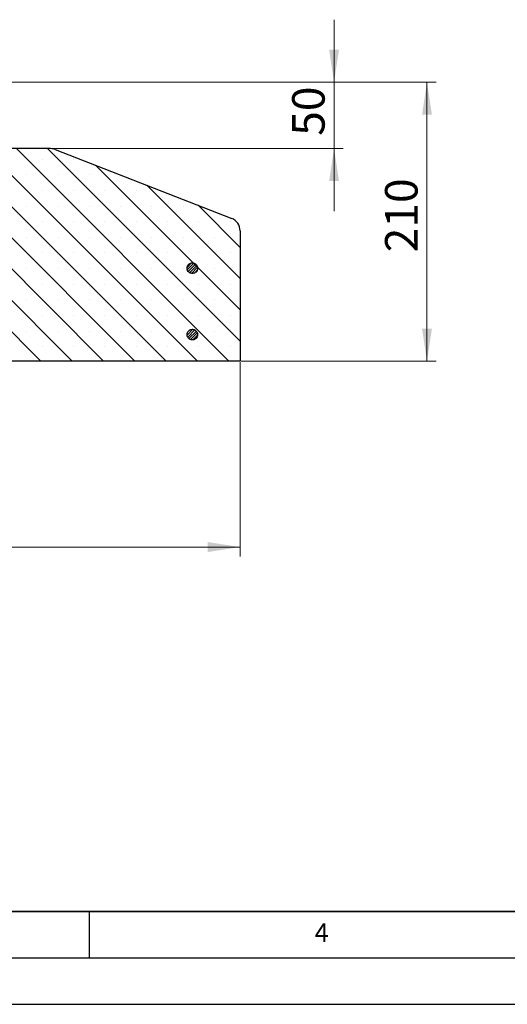
# Model space of a CAD drawing. Units: millimetres. Extents: x 0 to 420, y 0 to 297.
# Drawn here: x 158 to 210, y 0 to 106 of the extents above; entities that cross this region are included whole.
import ezdxf

# ---------------------------------------------------------------- set-up
doc = ezdxf.new("R2010")
doc.units = ezdxf.units.MM
doc.layers.add('LINIEN-DICK', color=7, linetype='Continuous', lineweight=35)
doc.layers.add('LINIEN-DÜNN', color=7, linetype='Continuous')
doc.layers.add('VORLAGE_TEXT', color=7, linetype='Continuous')
doc.styles.add('SLDTEXTSTYLE0', font='TXT', dxfattribs={"width": 0.605})
doc.dimstyles.new('SLDDIMSTYLE0', dxfattribs={"dimtxt": 3.5, "dimasz": 3.5, "dimexe": 0, "dimexo": 0.0625, "dimgap": 0.875, "dimtad": 1, "dimlfac": 7, "dimrnd": 1e-09, "dimzin": 12, "dimdsep": 46, "dimtxsty": 'SLDTEXTSTYLE0', "dimsah": 1, "dimcen": 0.09, "dimadec": 0, "dimazin": 3, "dimtfac": 1, "dimtdec": 3, "dimtofl": 0, "dimtmove": 0, "dimatfit": 3, "dimfxl": 0, "dimfrac": 2, "dimtolj": 1, "dimtzin": 12, "dimarcsym": 0})
doc.dimstyles.new('SLDDIMSTYLE1', dxfattribs={"dimtxt": 3.5, "dimasz": 3.5, "dimexe": 0, "dimexo": 0.0625, "dimgap": 0.875, "dimtad": 1, "dimlfac": 7, "dimrnd": 1e-09, "dimzin": 12, "dimdsep": 46, "dimtxsty": 'SLDTEXTSTYLE0', "dimsah": 1, "dimcen": 0.09, "dimadec": 0, "dimazin": 3, "dimtfac": 1, "dimtdec": 3, "dimtmove": 0, "dimatfit": 0, "dimfxl": 0, "dimfrac": 2, "dimtolj": 1, "dimtzin": 12, "dimarcsym": 0})

# ---------------------------------------------------------------- blocks, each defined once
blk = doc.blocks.new('_D_1')
at = {"color": 7, "linetype": 'Continuous', "lineweight": 18}
for p, q in [((52.67, 69.09), (52.67, 48.19)), ((181.24, 69.09), (181.24, 48.19)), ((52.67, 49.19), (181.24, 49.19))]:
    blk.add_line(p, q, dxfattribs=at)
for points in [[(52.67, 49.19), (56.17, 48.65), (56.17, 49.73)], [(181.24, 49.19), (177.74, 49.73), (177.74, 48.65)]]:
    blk.add_solid(points, dxfattribs=at)
at = {"color": 7, "linetype": 'Continuous', "lineweight": 18, "char_height": 3.5, "attachment_point": 1, "style": 'SLDTEXTSTYLE0'}
for s, insert in [('%%c', (111.08, 53.7)), ('900', (116.26, 53.7))]:
    blk.add_mtext(s, dxfattribs=dict(at, insert=insert))
blk = doc.blocks.new('_D_3')
at = {"color": 7, "linetype": 'Continuous', "lineweight": 18}
for p, q in [((191.35, 99.19), (191.35, 105.92)), ((155.78, 99.19), (192.35, 99.19)), ((191.35, 99.19), (191.35, 92.05)), ((160.93, 92.05), (192.35, 92.05)), ((191.35, 92.05), (191.35, 85.32))]:
    blk.add_line(p, q, dxfattribs=at)
for points in [[(191.35, 99.19), (191.89, 102.69), (190.82, 102.69)], [(191.35, 92.05), (190.82, 88.55), (191.89, 88.55)]]:
    blk.add_solid(points, dxfattribs=at)
at = {"color": 7, "linetype": 'Continuous', "lineweight": 18, "insert": (186.84, 93.43), "char_height": 3.5, "attachment_point": 1, "rotation": 90, "style": 'SLDTEXTSTYLE0'}
blk.add_mtext('50', dxfattribs=at)
blk = doc.blocks.new('_D_4')
at = {"color": 7, "linetype": 'Continuous', "lineweight": 18}
for p, q in [((155.78, 99.19), (202.35, 99.19)), ((201.35, 69.19), (201.35, 99.19)), ((181.34, 69.19), (202.35, 69.19))]:
    blk.add_line(p, q, dxfattribs=at)
for points in [[(201.35, 99.19), (200.82, 95.69), (201.89, 95.69)], [(201.35, 69.19), (201.89, 72.69), (200.82, 72.69)]]:
    blk.add_solid(points, dxfattribs=at)
at = {"color": 7, "linetype": 'Continuous', "lineweight": 18, "insert": (196.84, 80.9), "char_height": 3.5, "attachment_point": 1, "rotation": 90, "style": 'SLDTEXTSTYLE0'}
blk.add_mtext('210', dxfattribs=at)

msp = doc.modelspace()

# ---------------------------------------------------------------- hatches: boundary and pattern name
at = {"linetype": 'Continuous', "lineweight": 18}
h = msp.add_hatch(dxfattribs=at)
h.set_pattern_fill('SACNCR', angle=90, style=0)
edge = h.paths.add_edge_path(flags=0)
edge.add_line((147.6733, 69.1896), (181.2447, 69.1896))
edge.add_line((181.2447, 69.1896), (181.2447, 83.2133))
edge.add_arc((179.8161, 83.2133), 1.4286, 0, 68.694128)
edge.add_line((180.3352, 84.5443), (161.3486, 91.9491))
edge.add_arc((160.8296, 90.6181), 1.4286, 68.694128, 90)
edge.add_line((160.8296, 92.0467), (156.0983, 92.0467))
edge.add_line((156.0983, 92.0467), (155.7239, 84.9038))
edge.add_line((155.7239, 84.9038), (147.6733, 84.9038))
edge.add_line((147.6733, 84.9038), (147.6733, 69.1896))
h = msp.add_hatch(dxfattribs=at)
h.set_pattern_fill('ANSI31', scale=0.0625, style=0)
edge = h.paths.add_edge_path(flags=0)
edge.add_spline(control_points=[(175.5925, 78.9253), (175.622, 78.8685), (175.6618, 78.8162), (175.7085, 78.7725), (175.7552, 78.7287), (175.8101, 78.6925), (175.8686, 78.6667), (175.9271, 78.6409), (175.9909, 78.6248), (176.0547, 78.6199), (176.1184, 78.6149), (176.1839, 78.6209), (176.2458, 78.6373), (176.3076, 78.6537), (176.3674, 78.681), (176.4203, 78.717), (176.4732, 78.7529), (176.5206, 78.7985), (176.5587, 78.8499), (176.5967, 78.9014), (176.6263, 78.9601), (176.6452, 79.0212), (176.664, 79.0823), (176.6726, 79.1475), (176.6701, 79.2114), (176.6677, 79.2753), (176.6542, 79.3397), (176.6307, 79.3992), (176.6073, 79.4587), (176.5732, 79.5149), (176.5314, 79.5633), (176.4895, 79.6117), (176.4388, 79.6535), (176.3833, 79.6853), (176.3278, 79.7171), (176.2661, 79.7398), (176.2032, 79.7514), (176.1403, 79.7631), (176.0745, 79.764), (176.0113, 79.7542), (175.9481, 79.7444), (175.8857, 79.7235), (175.8293, 79.6933), (175.7729, 79.6631), (175.721, 79.6228), (175.6778, 79.5756), (175.6346, 79.5285), (175.5989, 79.4732), (175.5737, 79.4144), (175.5486, 79.3556), (175.5332, 79.2916), (175.5289, 79.2278), (175.5246, 79.164), (175.5313, 79.0986), (175.5484, 79.037), (175.5591, 78.9984), (175.5739, 78.9607), (175.5925, 78.9253)], knot_values=[0, 0, 0, 0, 0.00134311, 0.00134311, 0.00134311, 0.00268622, 0.00268622, 0.00268622, 0.00402937, 0.00402937, 0.00402937, 0.00537257, 0.00537257, 0.00537257, 0.00671577, 0.00671577, 0.00671577, 0.00805895, 0.00805895, 0.00805895, 0.00940208, 0.00940208, 0.00940208, 0.01074514, 0.01074514, 0.01074514, 0.01208817, 0.01208817, 0.01208817, 0.0134312, 0.0134312, 0.0134312, 0.01477427, 0.01477427, 0.01477427, 0.0161174, 0.0161174, 0.0161174, 0.01746058, 0.01746058, 0.01746058, 0.01880379, 0.01880379, 0.01880379, 0.02014699, 0.02014699, 0.02014699, 0.02149013, 0.02149013, 0.02149013, 0.02283321, 0.02283321, 0.02283321, 0.02417625, 0.02417625, 0.02417625, 0.02500942, 0.02500942, 0.02500942, 0.02500942], weights=[1, 1, 1, 1, 1, 1, 1, 1, 1, 1, 1, 1, 1, 1, 1, 1, 1, 1, 1, 1, 1, 1, 1, 1, 1, 1, 1, 1, 1, 1, 1, 1, 1, 1, 1, 1, 1, 1, 1, 1, 1, 1, 1, 1, 1, 1, 1, 1, 1, 1, 1, 1, 1, 1, 1, 1, 1, 1], degree=3, periodic=0)
h = msp.add_hatch(dxfattribs=at)
h.set_pattern_fill('ANSI31', scale=0.0625, style=0)
edge = h.paths.add_edge_path(flags=0)
edge.add_spline(control_points=[(175.6491, 71.6945), (175.6885, 71.6442), (175.7371, 71.5999), (175.791, 71.5654), (175.8449, 71.531), (175.9054, 71.5053), (175.9677, 71.4906), (176.0299, 71.4759), (176.0956, 71.4717), (176.1592, 71.4784), (176.2228, 71.4852), (176.2861, 71.503), (176.3439, 71.5304), (176.4017, 71.5578), (176.4556, 71.5955), (176.501, 71.6405), (176.5465, 71.6855), (176.5848, 71.7389), (176.6128, 71.7964), (176.6409, 71.8539), (176.6593, 71.9171), (176.6667, 71.9806), (176.6741, 72.0441), (176.6707, 72.1098), (176.6566, 72.1722), (176.6426, 72.2346), (176.6176, 72.2954), (176.5836, 72.3496), (176.5497, 72.4039), (176.506, 72.453), (176.4561, 72.4929), (176.4061, 72.5329), (176.3486, 72.5648), (176.2882, 72.5859), (176.2279, 72.6071), (176.163, 72.6181), (176.0991, 72.6181), (176.0351, 72.6181), (175.9703, 72.6071), (175.9099, 72.5859), (175.8496, 72.5647), (175.792, 72.5328), (175.7421, 72.4929), (175.6921, 72.4529), (175.6484, 72.4038), (175.6145, 72.3496), (175.5806, 72.2953), (175.5556, 72.2345), (175.5416, 72.1721), (175.5275, 72.1097), (175.5241, 72.044), (175.5315, 71.9805), (175.5389, 71.917), (175.5574, 71.8538), (175.5854, 71.7964), (175.6029, 71.7604), (175.6244, 71.7261), (175.6491, 71.6945)], knot_values=[0, 0, 0, 0, 0.00134314, 0.00134314, 0.00134314, 0.00268628, 0.00268628, 0.00268628, 0.00402946, 0.00402946, 0.00402946, 0.00537267, 0.00537267, 0.00537267, 0.00671587, 0.00671587, 0.00671587, 0.00805902, 0.00805902, 0.00805902, 0.00940211, 0.00940211, 0.00940211, 0.01074515, 0.01074515, 0.01074515, 0.01208817, 0.01208817, 0.01208817, 0.01343122, 0.01343122, 0.01343122, 0.01477432, 0.01477432, 0.01477432, 0.01611748, 0.01611748, 0.01611748, 0.01746069, 0.01746069, 0.01746069, 0.01880389, 0.01880389, 0.01880389, 0.02014706, 0.02014706, 0.02014706, 0.02149017, 0.02149017, 0.02149017, 0.02283322, 0.02283322, 0.02283322, 0.02417624, 0.02417624, 0.02417624, 0.02500941, 0.02500941, 0.02500941, 0.02500941], weights=[1, 1, 1, 1, 1, 1, 1, 1, 1, 1, 1, 1, 1, 1, 1, 1, 1, 1, 1, 1, 1, 1, 1, 1, 1, 1, 1, 1, 1, 1, 1, 1, 1, 1, 1, 1, 1, 1, 1, 1, 1, 1, 1, 1, 1, 1, 1, 1, 1, 1, 1, 1, 1, 1, 1, 1, 1, 1], degree=3, periodic=0)

# ---------------------------------------------------------------- linework, layer by layer
at = {"color": 7, "linetype": 'Continuous', "lineweight": 25}
for p, q in [((160.8296, 92.0467), (156.0983, 92.0467)), ((161.3486, 91.9491), (180.3352, 84.5443)), ((181.2447, 83.2133), (181.2447, 69.1896)), ((181.2447, 69.1896), (147.6733, 69.1896))]:
    msp.add_line(p, q, dxfattribs=at)
for centre, start, end in [((160.8296, 90.6181), 68.694128, 90), ((179.8161, 83.2133), 360, 68.694128)]:
    msp.add_arc(centre, 1.4286, start, end, dxfattribs=at)
for points, knots in [([(175.5925, 78.9253), (175.6278, 78.8712), (175.6984, 78.7631), (175.8649, 78.657), (176.0536, 78.6089), (176.2486, 78.6267), (176.4265, 78.7079), (176.5675, 78.8434), (176.6556, 79.018), (176.6811, 79.2118), (176.6409, 79.4032), (176.5396, 79.5705), (176.3887, 79.6948), (176.2052, 79.7622), (176.0096, 79.765), (175.8242, 79.7029), (175.6697, 79.583), (175.5635, 79.4186), (175.5185, 79.2289), (175.5338, 79.0573), (175.5761, 78.9619), (175.5925, 78.9253)], [0, 0, 0, 0, 0.05368844, 0.1073768, 0.16106696, 0.21475894, 0.26845131, 0.32214247, 0.37583138, 0.42951798, 0.4832032, 0.53688855, 0.5905755, 0.64426483, 0.69795629, 0.75164871, 0.80534047, 0.85903023, 0.91271751, 0.96640294, 1, 1, 1, 1]), ([(175.6491, 71.6945), (175.6936, 71.6478), (175.7828, 71.5544), (175.9658, 71.4804), (176.1602, 71.4674), (176.3486, 71.5205), (176.5087, 71.6327), (176.6227, 71.7917), (176.6776, 71.9793), (176.6673, 72.1746), (176.5929, 72.3554), (176.4629, 72.5015), (176.2919, 72.5963), (176.0991, 72.6291), (175.9063, 72.5962), (175.7352, 72.5014), (175.6053, 72.3554), (175.5308, 72.1744), (175.5211, 71.9796), (175.5673, 71.8137), (175.6263, 71.7277), (175.6491, 71.6945)], [0, 0, 0, 0, 0.05368975, 0.10737943, 0.16107073, 0.21476312, 0.26845501, 0.32214503, 0.37583262, 0.4295183, 0.4832034, 0.53688947, 0.59057767, 0.64426825, 0.69796042, 0.75165269, 0.80534348, 0.85903188, 0.91271802, 0.96640303, 1, 1, 1, 1])]:
    msp.add_open_spline(points, degree=3, knots=knots, dxfattribs=at)
at = {"layer": 'LINIEN-DICK'}
msp.add_line((20, 10), (415, 10), dxfattribs=at)
at = {"layer": 'LINIEN-DÜNN'}
for p, q in [((165, 10), (165, 5)), ((15, 5), (415, 5)), ((0, 0), (420, 0))]:
    msp.add_line(p, q, dxfattribs=at)

# ---------------------------------------------------------------- texts
at = {"layer": 'VORLAGE_TEXT', "insert": (190.0227, 8.7073), "char_height": 2, "attachment_point": 2, "style": 'SLDTEXTSTYLE0'}
msp.add_mtext('4', dxfattribs=at)

# ---------------------------------------------------------------- dimensions: what is measured, and where the dimension line sits
at = {"color": 7, "linetype": 'Continuous', "lineweight": 18}
for base, p1, p2, dimstyle, picture, middle in [((191.354, 92.0467), (155.6819, 99.1896), (160.8296, 92.0467), 'SLDDIMSTYLE1', '_D_3', (191.354, 95.6181)), ((201.354, 99.1896), (181.2447, 69.1896), (155.6819, 99.1896), 'SLDDIMSTYLE0', '_D_4', (201.354, 84.1896))]:
    dim = msp.add_linear_dim(base=base, p1=p1, p2=p2, angle=90, dimstyle=dimstyle, dxfattribs=at)
    dim.commit()
    dim.dimension.update_dxf_attribs({"geometry": picture, "text_midpoint": middle, "dimtype": 160})
dim = msp.add_linear_dim(base=(181.2447, 49.1896), p1=(52.6733, 69.1896), p2=(181.2447, 69.1896), text='%%c<>', dimstyle='SLDDIMSTYLE0', dxfattribs=at)
dim.commit()
dim.dimension.update_dxf_attribs({"geometry": '_D_1', "text_midpoint": (116.959, 49.1896), "dimtype": 160})

doc.saveas('drawing.dxf')
